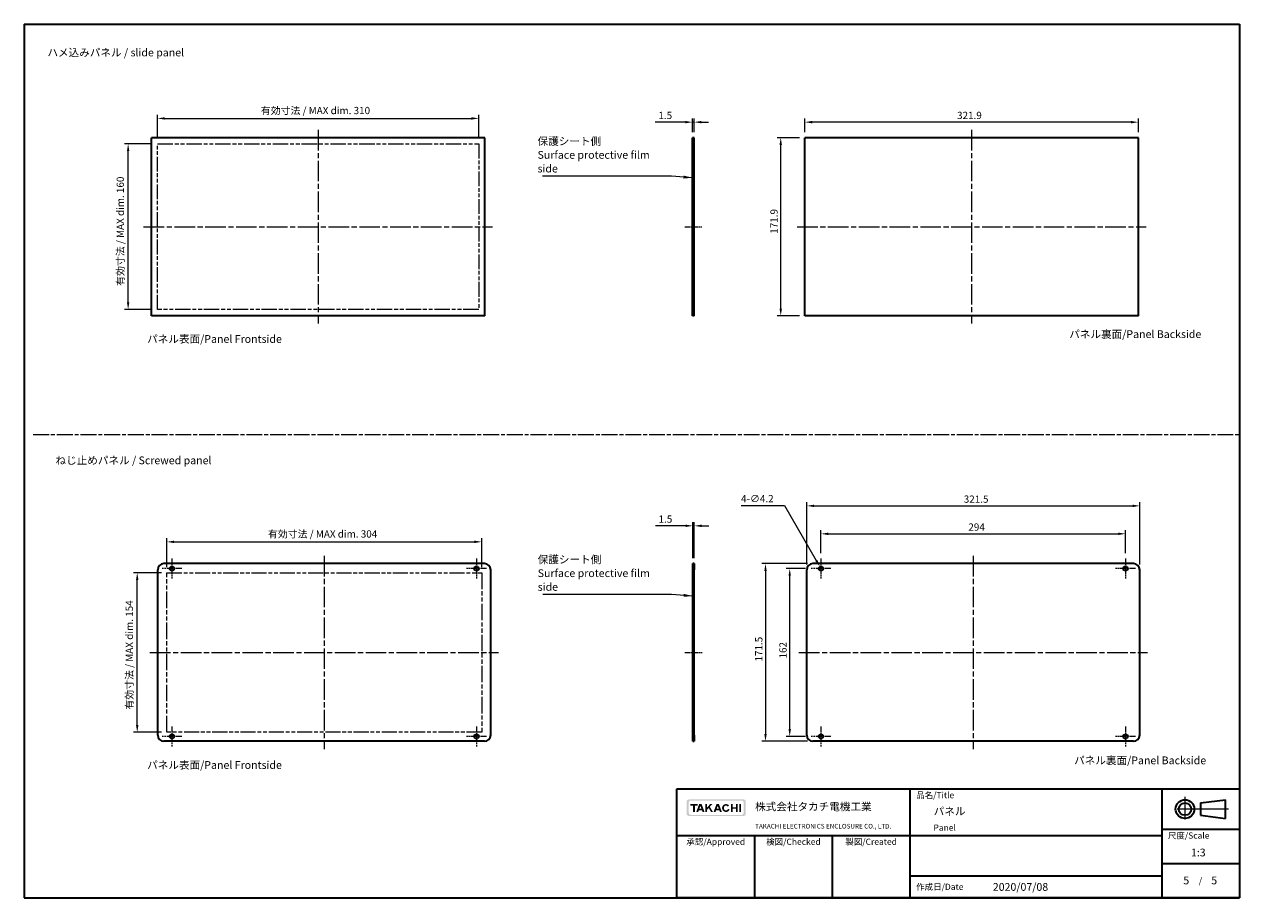
# Model space of a CAD drawing. Units: millimetres. Extents: x 0 to 5516, y 0 to 984.
# Drawn here: x 4342 to 5516, y 0 to 843 of the extents above; entities that cross this region are included whole.
import ezdxf
from ezdxf.enums import TextEntityAlignment as Align

# ---------------------------------------------------------------- set-up
doc = ezdxf.new("R2010")
doc.units = ezdxf.units.MM
doc.header["$LTSCALE"] = 3.5
for name, pattern in [('CHAIN', [0.35429999999999995, 0.2362, -0.0295, 0.0591, -0.0295]), ('DASHED', [0.2067, 0.1654, -0.0413]), ('DOUBLE_DASH_CHAIN', [1.2403, 0.6614, -0.0827, 0.1654, -0.0827, 0.1654, -0.0827])]:
    doc.linetypes.add(name, pattern=pattern)
doc.layers.get('Defpoints').update_dxf_attribs({"lineweight": 25})
for name, color, linetype, lineweight in [('Border (ISO)', 7, 'Continuous', 35), ('Center Mark (ISO)', 131, 'Continuous', 18), ('Centerline (ISO)', 131, 'Continuous', 18), ('Dimension (ISO)', 7, 'Continuous', 18), ('Dimension (ISO) @ 1', 7, 'Continuous', 18), ('Hatch (ISO)', 1, 'Continuous', 18), ('Hidden (ISO)', 7, 'DASHED', 18), ('Sketch Geometry (ISO)', 7, 'Continuous', 18), ('Symbol (ISO)', 7, 'Continuous', 18), ('Title (ISO)', 7, 'Continuous', 35), ('Visible (ISO)', 7, 'Continuous', 35)]:
    doc.layers.add(name, color=color, linetype=linetype, lineweight=lineweight)
doc.styles.add('Note Text (TK)', font='txt')
doc.styles.add('文字スタイル67', font='arial.ttf')
doc.dimstyles.new('Default - Method 1b (TK)', dxfattribs={"dimscale": 3.5, "dimtxt": 2.5, "dimasz": 2.5, "dimexe": 1, "dimexo": 1.499999999999999, "dimgap": 1, "dimtad": 1, "dimtoh": 1, "dimrnd": 1e-08, "dimdsep": 46, "dimtxsty": 'Note Text (TK)', "dimcen": 0.09, "dimdle": 5, "dimclrd": 100, "dimclre": 100, "dimclrt": 7, "dimadec": 1, "dimazin": 1, "dimtfac": 1, "dimtmove": 0, "dimatfit": 3, "dimfxl": 1, "dimtolj": 1, "dimlwd": -1, "dimlwe": -1, "dimarcsym": 0})
doc.dimstyles.new('Default - Method 1b (TK)$7', dxfattribs={"dimscale": 3.5, "dimtxt": 2.5, "dimasz": 2.5, "dimexe": 1, "dimexo": 1.499999999999999, "dimgap": 1, "dimtad": 1, "dimtoh": 1, "dimrnd": 1e-08, "dimdsep": 46, "dimtxsty": 'Note Text (TK)', "dimcen": 0.09, "dimdle": 5, "dimclrd": 100, "dimclre": 100, "dimclrt": 7, "dimadec": 1, "dimazin": 1, "dimtfac": 1, "dimtmove": 0, "dimatfit": 3, "dimfxl": 1, "dimtolj": 1, "dimlwd": -1, "dimlwe": -1, "dimarcsym": 0})

# ---------------------------------------------------------------- blocks, each defined once
blk = doc.blocks.new('図面枠 tk図枠')
at = {"layer": 'Border (ISO)'}
for p, q in [((14.49999999999999, 289), (405.4999999999997, 289)), ((14.49999999999999, 289), (14.50000000000001, 8.000000000000009)), ((405.4999999999997, 289), (405.4999999999997, 8.000000000000009)), ((14.50000000000001, 8.000000000000009), (405.4999999999997, 8.000000000000009))]:
    blk.add_line(p, q, dxfattribs=at)
blk = doc.blocks.new('表題欄 tk表題欄')
at = {"layer": 'Hatch (ISO)'}
h = blk.add_hatch(color=256, dxfattribs=at)
edge = h.paths.add_edge_path(flags=0)
edge.add_arc((95.57537688673351, 236.2990653650367), 0.5958259999999997, 269.9999999999897, 360)
edge.add_line((96.17120288673351, 236.2990653650368), (96.1712028867335, 239.7107813650365))
edge.add_arc((95.5753768867335, 239.7107813650366), 0.5958259999999997, 0, 90.0000000000068)
edge.add_line((95.57537688673342, 240.3066073650366), (79.13710888673356, 240.3066073650366))
edge.add_arc((79.13710888673353, 239.7107813650366), 0.5958259999999997, 89.99999999999744, 180)
edge.add_line((78.54128288673351, 239.7107813650365), (78.54128288673331, 236.2990653650368))
edge.add_arc((79.13710888673332, 236.2990653650365), 0.5958259999999997, 180, 270.0000000000231)
edge.add_line((79.13710888673356, 235.7032393650365), (95.57537688673342, 235.7032393650367))
edge = h.paths.add_edge_path()
edge.add_line((77.83935088673356, 239.9556413650365), (77.83935088673356, 236.0542053650368))
edge.add_arc((78.54128288673346, 236.0542053650367), 0.7019319999998936, 180, 270.0000000000087)
edge.add_line((78.54128288673355, 235.3522733650368), (96.17120288673351, 235.3522733650368))
edge.add_arc((96.17120288673351, 236.0542053650367), 0.7019319999998921, 270, 360)
edge.add_line((96.8731348867334, 236.0542053650368), (96.87313488673352, 239.9556413650365))
edge.add_arc((96.1712028867336, 239.9556413650367), 0.7019319999998921, 0, 90.00000000000873)
edge.add_line((96.1712028867335, 240.6575733650367), (78.54128288673355, 240.6575733650366))
edge.add_arc((78.54128288673355, 239.9556413650365), 0.7019319999999984, 90, 180)
for points in [[(79.07181288673355, 239.1476033650369), (79.07181288673355, 238.6578833650367), (79.92066088673353, 238.6578833650367), (79.92066088673353, 236.6581933650368), (80.50832488673353, 236.6581933650368), (80.50832488673353, 238.6578833650367), (81.35717288673355, 238.6578833650367), (81.35717288673355, 239.1476033650369)], [(85.68407849525303, 236.6581933650368), (84.9434673993943, 237.8918698287545), (84.41792288673358, 237.3246628822781), (84.41792288673358, 236.6581933650368), (83.89555488673355, 236.6581933650368), (83.89555488673355, 239.1476033650369), (84.41792288673358, 239.1476033650369), (84.41792288673358, 238.0993979968839), (85.38913556809511, 239.1476033650369), (86.1069649084727, 239.1476033650369), (85.31925422435492, 238.2974470774499), (86.30334488673353, 236.6581933650368)], [(92.0914293961446, 239.1476033650369), (92.0914293961446, 236.6581933650368), (92.60971639614463, 236.6581933650368), (92.60971639614463, 237.6580383650368), (93.76872039614459, 237.6580383650368), (93.76872039614459, 236.6581933650368), (94.28700739614462, 236.6581933650368), (94.28700739614462, 239.1476033650369), (93.76872039614459, 239.1476033650369), (93.76872039614459, 238.1477583650367), (92.60971639614463, 238.1477583650367), (92.60971639614463, 239.1476033650369)], [(94.8420233961447, 239.1476033650369), (94.8420233961447, 236.6581933650368), (95.3643913961447, 236.6581933650368), (95.3643913961447, 239.1476033650369)]]:
    blk.add_hatch(color=256, dxfattribs=at).paths.add_polyline_path(points)
h = blk.add_hatch(color=256, dxfattribs=at)
h.paths.add_polyline_path([(82.59020695886475, 237.7110913650368), (81.95242681460245, 237.7110913650368), (82.27131688673356, 238.5794973650367)], flags=0)
h.paths.add_polyline_path([(82.77903014574996, 237.1968853650368), (81.76360362771717, 237.1968853650368), (81.56578886050404, 236.6581933650368), (80.94907288673355, 236.6581933650368), (81.86321688673355, 239.1476033650369), (82.67941688673353, 239.1476033650369), (83.59356088673351, 236.6581933650368), (82.97684491296302, 236.6581933650368)])
h = blk.add_hatch(color=256, dxfattribs=at)
h.paths.add_polyline_path([(87.52707281460243, 237.7110913650368), (88.16485295886469, 237.7110913650368), (87.84596288673359, 238.5794973650367)], flags=0)
h.paths.add_polyline_path([(87.14043486050403, 236.6581933650368), (87.3382496277172, 237.1968853650368), (88.35367614574989, 237.1968853650368), (88.551490912963, 236.6581933650368), (89.16820688673344, 236.6581933650368), (88.25406288673351, 239.1476033650369), (87.43786288673356, 239.1476033650369), (86.52371888673358, 236.6581933650368)])
h = blk.add_hatch(color=256, dxfattribs=at)
edge = h.paths.add_edge_path()
edge.add_arc((90.52309888673331, 237.9028983650369), 1.273272000000011, 38.55054079078439, 336.5820184016556)
edge.add_line((91.69149139614443, 237.3968543650369), (91.17255542714857, 237.6216113977801))
edge.add_ellipse((90.52309888673351, 237.9028983650369), major_axis=(0, -0.7998759999999119), ratio=0.8673469387756529, start_angle=128.5505407907963, end_angle=426.582018401653, ccw=False)
edge.add_line((91.09381514418376, 238.3576891122095), (91.51887237036831, 238.6964075050431))
at = {"layer": 'Title (ISO)'}
for p, q in [((74.70882392282105, 244.052739026017), (255.7088239228211, 244.052739026017)), ((74.70882392282105, 209.052739026017), (74.70882392282105, 244.052739026017)), ((149.7088239228211, 244.052739026017), (149.7088239228211, 209.052739026017)), ((230.7088239228211, 244.052739026017), (230.7088239228211, 209.052739026017)), ((255.7088239228211, 244.052739026017), (255.7088239228211, 209.052739026017)), ((243.2088239228211, 239.552739026017), (251.2088239228211, 240.5527390260171)), ((243.2088239228211, 239.552739026017), (243.2088239228211, 235.552739026017)), ((251.2088239228211, 234.552739026017), (251.2088239228211, 240.5527390260171)), ((243.2088239228211, 235.552739026017), (251.2088239228211, 234.552739026017)), ((230.7088239228211, 231.052739026017), (255.7088239228211, 231.052739026017)), ((74.70882392282105, 229.052739026017), (230.7088239228211, 229.052739026017)), ((99.70882392282108, 229.052739026017), (99.70882392282108, 209.052739026017)), ((124.708823922821, 229.052739026017), (124.708823922821, 209.052739026017)), ((230.7088239228211, 220.052739026017), (255.7088239228211, 220.052739026017)), ((149.7088239228211, 216.052739026017), (230.7088239228211, 216.052739026017)), ((255.7088239228211, 209.052739026017), (74.70882392282105, 209.052739026017))]:
    blk.add_line(p, q, dxfattribs=at)
at = {"layer": 'Title (ISO)', "color": 4, "linetype": 'CHAIN', "lineweight": 18, "ltscale": 8.889559745788574}
blk.add_line((238.2088239228211, 241.552739026017), (238.2088239228211, 233.552739026017), dxfattribs=at)
at = {"layer": 'Title (ISO)', "color": 4, "linetype": 'CHAIN', "lineweight": 18, "ltscale": 20.00163269042969}
blk.add_line((252.2088239228211, 237.552739026017), (234.2088239228211, 237.552739026017), dxfattribs=at)
at = {"layer": 'Title (ISO)'}
for radius in [3, 2]:
    blk.add_circle((238.2088239228211, 237.552739026017), radius, dxfattribs=at)
at = {"layer": 'Title (ISO)', "color": 1, "char_height": 2.000000029802321, "line_spacing_factor": 1.5, "style": 'Note Text (TK)'}
for s, insert, attachment_point in [('\\fＭＳ Ｐゴシック|b0|i0;\\H2.0000;品名/Title', (151.708823922821, 242.052739026017), 4), ('\\fＭＳ Ｐゴシック|b0|i0;\\H2.0000;承認/Approved', (87.20882392282108, 227.052739026017), 5), ('\\fＭＳ Ｐゴシック|b0|i0;\\H2.0000;検図/Checked', (112.208823922821, 227.052739026017), 5), ('\\fＭＳ Ｐゴシック|b0|i0;\\H2.0000;製図/Created', (137.2088239228211, 227.052739026017), 5), ('\\fＭＳ Ｐゴシック|b0|i0;\\H2.0000;尺度/Scale', (232.7088239228211, 229.052739026017), 4), ('\\fＭＳ Ｐゴシック|b0|i0;\\H2.0000;作成日/Date', (151.708823922821, 212.552739026017), 4)]:
    blk.add_mtext(s, dxfattribs=dict(at, insert=insert, attachment_point=attachment_point))
at = {"layer": 'Title (ISO)', "color": 7, "line_spacing_factor": 1.5, "style": 'Note Text (TK)'}
for s, insert, char_height, attachment_point in [('株式会社タカチ電機工業', (99.87313488673342, 238.052739026017), 2.5, 4), ('\\fArial|b0|i0;\\H1.4986;TAKACHI ELECTRONICS ENCLOSURE CO., LTD.', (99.87313488673342, 232.052739026017), 1.49859994649887, 4), ('\\fＭＳ Ｐゴシック|b0|i0;\\H2.0000;/', (243.2088239228211, 214.552739026017), 2.000000029802321, 5)]:
    blk.add_mtext(s, dxfattribs=dict(at, insert=insert, char_height=char_height, attachment_point=attachment_point))
at = {"layer": 'Title (ISO)', "color": 7}
for tag, p, height, style in [('<品名>_001', (157.3395057354996, 235.5328526211062), 2.5, 'Note Text (TK)'), ('<Title>_001', (157.4305155958995, 230.5513747487906), 2.000000029802321, '文字スタイル67'), ('<ページ_No.>_001', (238.0980284456275, 213.302739026017), 2.5, 'Note Text (TK)'), ('<総ページ数>_001', (246.7997329866371, 213.302739026017), 2.5, 'Note Text (TK)'), ('作成日_001', (175.6179145609817, 211.2601253517655), 2.5, 'Note Text (TK)')]:
    blk.add_attdef(tag, p, '', height=height, dxfattribs=dict(at, style=style))
at = {"layer": 'Title (ISO)', "color": 7, "style": 'Note Text (TK)'}
for tag, p in [('<尺度>', (243.2088239228211, 223.5527390260171)), ('<承認>', (87.20882392282108, 217.052739026017))]:
    blk.add_attdef(tag, text='', height=2.5, dxfattribs=at).set_placement(p, align=Align.MIDDLE_CENTER)
blk = doc.blocks.new('*D112')
at = {"layer": 'Defpoints', "color": 0}
for p in [(4781.035759115662, 752.1657436594785), (4471.035759115664, 727.6153674646418), (4781.035759115662, 727.6153674646418)]:
    blk.add_point(p, dxfattribs=at)
at = {"layer": 'Dimension (ISO)', "color": 100}
for p, q in [((4471.035759115664, 732.8653674646418), (4471.035759115664, 755.6657436594782)), ((4478.035759115662, 752.1657436594785), (4774.035759115665, 752.1657436594785)), ((4781.035759115662, 732.8653674646418), (4781.035759115662, 755.6657436594782))]:
    blk.add_line(p, q, dxfattribs=at)
for points in [[(4478.035759115662, 753.3324103261451), (4478.035759115662, 750.9990769928118), (4471.035759115664, 752.1657436594785)], [(4774.035759115665, 753.3324103261451), (4774.035759115665, 750.9990769928118), (4781.035759115662, 752.1657436594785)]]:
    blk.add_solid(points, dxfattribs=at)
at = {"layer": 'Dimension (ISO)', "color": 7, "insert": (4570.712926772118, 759.779380023115), "char_height": 7, "attachment_point": 4, "style": 'Note Text (TK)'}
blk.add_mtext('\\A1;有効寸法 / MAX dim. 310', dxfattribs=at)
blk = doc.blocks.new('*D111')
at = {"layer": 'Defpoints', "color": 0}
for p in [(4442.613340682146, 727.6153674646417), (4471.035759115664, 727.6153674646417), (4471.035759115664, 567.6153674646417)]:
    blk.add_point(p, dxfattribs=at)
at = {"layer": 'Dimension (ISO)', "color": 100}
for p, q in [((4465.785759115663, 727.6153674646417), (4439.113340682147, 727.6153674646417)), ((4442.613340682146, 574.6153674646417), (4442.613340682146, 720.6153674646417)), ((4465.785759115663, 567.6153674646417), (4439.113340682147, 567.6153674646417))]:
    blk.add_line(p, q, dxfattribs=at)
for points in [[(4441.446674015479, 720.6153674646417), (4443.780007348812, 720.6153674646417), (4442.613340682146, 727.6153674646417)], [(4441.446674015479, 574.6153674646417), (4443.780007348812, 574.6153674646417), (4442.613340682146, 567.6153674646417)]]:
    blk.add_solid(points, dxfattribs=at)
at = {"layer": 'Dimension (ISO)', "color": 7, "insert": (4434.99970431851, 590.5437392700612), "char_height": 7, "attachment_point": 4, "rotation": 90, "style": 'Note Text (TK)'}
blk.add_mtext('\\A1;有効寸法 / MAX dim. 160', dxfattribs=at)
blk = doc.blocks.new('*D110')
at = {"layer": 'Defpoints', "color": 0}
for p in [(4783.948729881177, 343.4644869230915), (4479.948729881176, 313.6750222742417), (4783.948729881177, 313.6750222742417)]:
    blk.add_point(p, dxfattribs=at)
at = {"layer": 'Dimension (ISO)', "color": 100}
for p, q in [((4479.948729881176, 318.9250222742418), (4479.948729881176, 346.9644869230915)), ((4486.948729881176, 343.4644869230915), (4776.948729881176, 343.4644869230915)), ((4783.948729881177, 318.9250222742418), (4783.948729881177, 346.9644869230915))]:
    blk.add_line(p, q, dxfattribs=at)
for points in [[(4486.948729881176, 344.6311535897582), (4486.948729881176, 342.2978202564248), (4479.948729881176, 343.4644869230915)], [(4776.948729881176, 344.6311535897582), (4776.948729881176, 342.2978202564248), (4783.948729881177, 343.4644869230915)]]:
    blk.add_solid(points, dxfattribs=at)
at = {"layer": 'Dimension (ISO)', "color": 7, "insert": (4577.616119757283, 351.0781232867279), "char_height": 7, "attachment_point": 4, "style": 'Note Text (TK)'}
blk.add_mtext('\\A1;有効寸法 / MAX dim. 304', dxfattribs=at)
blk = doc.blocks.new('*D109')
at = {"layer": 'Defpoints', "color": 0}
for p in [(4451.38687917242, 313.6750222742417), (4479.948729881176, 313.6750222742417), (4479.948729881176, 159.6750222742417)]:
    blk.add_point(p, dxfattribs=at)
at = {"layer": 'Dimension (ISO)', "color": 100}
for p, q in [((4474.698729881176, 313.6750222742417), (4447.886879172421, 313.6750222742417)), ((4451.38687917242, 166.6750222742417), (4451.38687917242, 306.6750222742418)), ((4474.698729881176, 159.6750222742417), (4447.886879172421, 159.6750222742417))]:
    blk.add_line(p, q, dxfattribs=at)
for points in [[(4450.220212505754, 306.6750222742418), (4452.553545839086, 306.6750222742418), (4451.38687917242, 313.6750222742417)], [(4450.220212505754, 166.6750222742417), (4452.553545839086, 166.6750222742417), (4451.38687917242, 159.6750222742417)]]:
    blk.add_solid(points, dxfattribs=at)
at = {"layer": 'Dimension (ISO)', "color": 7, "insert": (4443.773242808783, 181.5232360168308), "char_height": 7, "attachment_point": 4, "rotation": 90, "style": 'Note Text (TK)'}
blk.add_mtext('\\A1;有効寸法 / MAX dim. 154', dxfattribs=at)
blk = doc.blocks.new('*D108')
at = {"layer": 'Defpoints', "color": 0}
for p in [(5095.98488423924, 748.5653674646417), (5095.98488423924, 733.5653674646419), (5417.884884239239, 733.5653674646419)]:
    blk.add_point(p, dxfattribs=at)
at = {"layer": 'Dimension (ISO)', "color": 100}
for p, q in [((5095.98488423924, 738.8153674646416), (5095.98488423924, 752.0653674646417)), ((5417.884884239239, 738.8153674646416), (5417.884884239239, 752.0653674646417)), ((5410.88488423924, 748.5653674646417), (5102.984884239241, 748.5653674646417))]:
    blk.add_line(p, q, dxfattribs=at)
for points in [[(5102.984884239241, 749.7320341313084), (5102.984884239241, 747.3987007979753), (5095.98488423924, 748.5653674646417)], [(5410.88488423924, 749.7320341313084), (5410.88488423924, 747.3987007979753), (5417.884884239239, 748.5653674646417)]]:
    blk.add_solid(points, dxfattribs=at)
at = {"layer": 'Dimension (ISO)', "color": 7, "insert": (5242.865868633527, 755.0653674646419), "char_height": 7, "attachment_point": 4, "style": 'Note Text (TK)'}
blk.add_mtext('\\A1;321.9', dxfattribs=at)
blk = doc.blocks.new('*D107')
at = {"layer": 'Defpoints', "color": 0}
for p in [(5072.625763948001, 733.5653674646419), (5095.98488423924, 733.5653674646419), (5095.98488423924, 561.6653674646417)]:
    blk.add_point(p, dxfattribs=at)
at = {"layer": 'Dimension (ISO)', "color": 100}
for p, q in [((5090.73488423924, 733.5653674646419), (5069.125763948001, 733.5653674646419)), ((5072.625763948001, 568.6653674646416), (5072.625763948001, 726.5653674646419)), ((5090.73488423924, 561.6653674646417), (5069.125763948001, 561.6653674646417))]:
    blk.add_line(p, q, dxfattribs=at)
for points in [[(5071.459097281334, 726.5653674646419), (5073.792430614668, 726.5653674646419), (5072.625763948001, 733.5653674646419)], [(5071.459097281334, 568.6653674646416), (5073.792430614668, 568.6653674646416), (5072.625763948001, 561.6653674646417)]]:
    blk.add_solid(points, dxfattribs=at)
at = {"layer": 'Dimension (ISO)', "color": 7, "insert": (5066.125763948001, 640.8532093083683), "char_height": 7, "attachment_point": 4, "rotation": 90, "style": 'Note Text (TK)'}
blk.add_mtext('\\A1;171.9', dxfattribs=at)
blk = doc.blocks.new('*D106')
at = {"layer": 'Defpoints', "color": 0}
for p in [(5405.48493039348, 351.220338275446), (5111.48493039348, 327.2750222742419), (5405.48493039348, 327.2750222742419)]:
    blk.add_point(p, dxfattribs=at)
at = {"layer": 'Dimension (ISO)', "color": 100}
for p, q in [((5111.48493039348, 332.5250222742419), (5111.48493039348, 354.7203382754461)), ((5405.48493039348, 332.5250222742419), (5405.48493039348, 354.7203382754461)), ((5118.48493039348, 351.220338275446), (5398.48493039348, 351.220338275446))]:
    blk.add_line(p, q, dxfattribs=at)
for points in [[(5118.48493039348, 352.3870049421128), (5118.48493039348, 350.0536716087794), (5111.48493039348, 351.220338275446)], [(5398.48493039348, 352.3870049421128), (5398.48493039348, 350.0536716087794), (5405.48493039348, 351.220338275446)]]:
    blk.add_solid(points, dxfattribs=at)
at = {"layer": 'Dimension (ISO)', "color": 7, "insert": (5253.738180666911, 357.7203382754461), "char_height": 7, "attachment_point": 4, "style": 'Note Text (TK)'}
blk.add_mtext('\\A1;294', dxfattribs=at)
blk = doc.blocks.new('*D105')
at = {"layer": 'Defpoints', "color": 0}
for p in [(5419.234930393479, 378.1951249251592), (5097.73493039348, 316.4250222742419), (5419.234930393479, 316.4250222742419)]:
    blk.add_point(p, dxfattribs=at)
at = {"layer": 'Dimension (ISO)', "color": 100}
for p, q in [((5097.73493039348, 321.6750222742419), (5097.73493039348, 381.6951249251592)), ((5104.73493039348, 378.1951249251592), (5412.23493039348, 378.1951249251592)), ((5419.234930393479, 321.6750222742419), (5419.234930393479, 381.6951249251592))]:
    blk.add_line(p, q, dxfattribs=at)
for points in [[(5104.73493039348, 379.3617915918258), (5104.73493039348, 377.0284582584924), (5097.73493039348, 378.1951249251592)], [(5412.23493039348, 379.3617915918258), (5412.23493039348, 377.0284582584924), (5419.234930393479, 378.1951249251592)]]:
    blk.add_solid(points, dxfattribs=at)
at = {"layer": 'Dimension (ISO)', "color": 7, "insert": (5249.309985153431, 384.6951249251592), "char_height": 7, "attachment_point": 4, "style": 'Note Text (TK)'}
blk.add_mtext('\\A1;321.5', dxfattribs=at)
blk = doc.blocks.new('*D104')
at = {"layer": 'Defpoints', "color": 0}
for p in [(5081.301034842702, 317.6750222742419), (5101.884930393479, 317.6750222742419), (5101.884930393479, 155.6750222742418)]:
    blk.add_point(p, dxfattribs=at)
at = {"layer": 'Dimension (ISO)', "color": 100}
for p, q in [((5096.63493039348, 317.6750222742419), (5077.801034842702, 317.6750222742419)), ((5081.301034842702, 162.6750222742418), (5081.301034842702, 310.6750222742419)), ((5096.63493039348, 155.6750222742418), (5077.801034842702, 155.6750222742418))]:
    blk.add_line(p, q, dxfattribs=at)
for points in [[(5080.134368176036, 310.6750222742419), (5082.467701509369, 310.6750222742419), (5081.301034842702, 317.6750222742419)], [(5080.134368176036, 162.6750222742418), (5082.467701509369, 162.6750222742418), (5081.301034842702, 155.6750222742418)]]:
    blk.add_solid(points, dxfattribs=at)
at = {"layer": 'Dimension (ISO)', "color": 7, "insert": (5074.801034842702, 230.8833652755793), "char_height": 7, "attachment_point": 4, "rotation": 90, "style": 'Note Text (TK)'}
blk.add_mtext('\\A1;162', dxfattribs=at)
blk = doc.blocks.new('*D103')
at = {"layer": 'Defpoints', "color": 0}
for p in [(5103.734930393478, 322.4250222742419), (5057.931672997386, 150.9250222742418), (5103.734930393478, 150.9250222742418)]:
    blk.add_point(p, dxfattribs=at)
at = {"layer": 'Dimension (ISO)', "color": 100}
for p, q in [((5098.48493039348, 322.4250222742419), (5054.431672997386, 322.4250222742419)), ((5057.931672997386, 315.4250222742419), (5057.931672997386, 157.9250222742418)), ((5098.48493039348, 150.9250222742418), (5054.431672997386, 150.9250222742418))]:
    blk.add_line(p, q, dxfattribs=at)
for points in [[(5056.765006330719, 315.4250222742419), (5059.098339664053, 315.4250222742419), (5057.931672997386, 322.4250222742419)], [(5056.765006330719, 157.9250222742418), (5059.098339664053, 157.9250222742418), (5057.931672997386, 150.9250222742418)]]:
    blk.add_solid(points, dxfattribs=at)
at = {"layer": 'Dimension (ISO)', "color": 7, "insert": (5051.431672997386, 227.9662055678828), "char_height": 7, "attachment_point": 4, "rotation": 90, "style": 'Note Text (TK)'}
blk.add_mtext('\\A1;171.5', dxfattribs=at)
blk = doc.blocks.new('*D102')
at = {"layer": 'Defpoints', "color": 0}
for p in [(5110.434930393477, 319.4936756221882), (5112.534930393476, 315.8563689262919)]:
    blk.add_point(p, dxfattribs=at)
at = {"layer": 'Dimension (ISO)', "color": 100}
for p, q in [((5034.369786821955, 378.6785398379457), (5076.264533106598, 378.6785398379452)), ((5076.264533106598, 378.6785398379452), (5106.93493039348, 325.5558534486811)), ((5111.169930393476, 317.6750222742398), (5111.799930393476, 317.6750222742405)), ((5111.484930393476, 317.3600222742407), (5111.484930393476, 317.9900222742406))]:
    blk.add_line(p, q, dxfattribs=at)
blk.add_solid([(5107.945293364561, 326.1391867820141), (5105.924567422396, 324.9725201153481), (5110.434930393477, 319.4936756221882)], dxfattribs=at)
at = {"layer": 'Dimension (ISO)', "color": 7, "insert": (5034.369786821955, 385.1785398379444), "char_height": 7, "attachment_point": 4, "style": 'Note Text (TK)'}
blk.add_mtext('\\A1;4-∅4.2', dxfattribs=at)
blk = doc.blocks.new('*D101')
at = {"layer": 'Defpoints', "color": 0}
for p in [(4987.53081195344, 748.5653674646417), (4987.53081195344, 733.5653674646419), (4989.030811953441, 733.5653674646419)]:
    blk.add_point(p, dxfattribs=at)
at = {"layer": 'Dimension (ISO)', "color": 100}
for p, q in [((4987.53081195344, 738.8153674646416), (4987.53081195344, 752.0653674646417)), ((4989.030811953441, 738.8153674646416), (4989.030811953441, 752.0653674646417)), ((4980.530811953439, 748.5653674646417), (4951.539334680711, 748.5653674646417)), ((4989.030811953441, 748.5653674646417), (4987.53081195344, 748.5653674646417)), ((4996.030811953438, 748.5653674646417), (5003.03081195344, 748.5653674646417))]:
    blk.add_line(p, q, dxfattribs=at)
for points in [[(4980.530811953439, 749.7320341313084), (4980.530811953439, 747.3987007979753), (4987.53081195344, 748.5653674646417)], [(4996.030811953438, 749.7320341313084), (4996.030811953438, 747.3987007979753), (4989.030811953441, 748.5653674646417)]]:
    blk.add_solid(points, dxfattribs=at)
at = {"layer": 'Dimension (ISO)', "color": 7, "insert": (4954.539334680712, 755.0653674646419), "char_height": 7, "attachment_point": 4, "style": 'Note Text (TK)'}
blk.add_mtext('\\A1;1.5', dxfattribs=at)
blk = doc.blocks.new('*D100')
at = {"layer": 'Defpoints', "color": 0}
for p in [(4987.68747677662, 358.9396577584545), (4987.68747677662, 322.4250222742418), (4989.187476776618, 322.4250222742418)]:
    blk.add_point(p, dxfattribs=at)
at = {"layer": 'Dimension (ISO)', "color": 100}
for p, q in [((4980.687476776619, 358.9396577584545), (4951.695999503891, 358.9396577584545)), ((4987.68747677662, 327.6750222742418), (4987.68747677662, 362.4396577584545)), ((4989.187476776618, 358.9396577584545), (4987.68747677662, 358.9396577584545)), ((4989.187476776618, 327.6750222742418), (4989.187476776618, 362.4396577584545)), ((4996.187476776619, 358.9396577584545), (5003.187476776618, 358.9396577584545))]:
    blk.add_line(p, q, dxfattribs=at)
for points in [[(4980.687476776619, 360.1063244251212), (4980.687476776619, 357.7729910917878), (4987.68747677662, 358.9396577584545)], [(4996.187476776619, 360.1063244251212), (4996.187476776619, 357.7729910917878), (4989.187476776618, 358.9396577584545)]]:
    blk.add_solid(points, dxfattribs=at)
at = {"layer": 'Dimension (ISO)', "color": 7, "insert": (4954.695999503893, 365.4396577584545), "char_height": 7, "attachment_point": 4, "style": 'Note Text (TK)'}
blk.add_mtext('\\A1;1.5', dxfattribs=at)

msp = doc.modelspace()

# ---------------------------------------------------------------- linework, layer by layer
at = {"layer": 'Center Mark (ISO)', "linetype": 'CHAIN', "ltscale": 7.111627578735351}
for p, q in [((4494.548729881176, 317.6750222742418), (4475.348729881176, 317.6750222742418)), ((4484.948729881176, 327.2750222742419), (4484.948729881176, 308.0750222742417)), ((4788.548729881177, 317.6750222742418), (4769.348729881175, 317.6750222742418)), ((4778.948729881176, 327.2750222742419), (4778.948729881176, 308.0750222742417)), ((5121.084930393479, 317.6750222742419), (5101.884930393479, 317.6750222742419)), ((5111.48493039348, 327.2750222742419), (5111.48493039348, 308.0750222742419)), ((5415.084930393479, 317.6750222742419), (5395.88493039348, 317.6750222742419)), ((5405.48493039348, 327.2750222742419), (5405.48493039348, 308.0750222742419)), ((4484.948729881176, 165.2750222742417), (4484.948729881176, 146.0750222742417)), ((4778.948729881176, 165.2750222742417), (4778.948729881176, 146.0750222742417)), ((5111.48493039348, 165.2750222742418), (5111.48493039348, 146.0750222742418)), ((5405.48493039348, 165.2750222742418), (5405.48493039348, 146.0750222742418)), ((4494.548729881176, 155.6750222742417), (4475.348729881177, 155.6750222742417)), ((4788.548729881177, 155.6750222742417), (4769.348729881175, 155.6750222742417)), ((5121.084930393479, 155.6750222742418), (5101.884930393479, 155.6750222742418)), ((5415.084930393479, 155.6750222742418), (5395.88493039348, 155.6750222742418))]:
    msp.add_line(p, q, dxfattribs=at)
at = {"layer": 'Centerline (ISO)', "linetype": 'CHAIN', "ltscale": 23.99096870422363}
for p, q in [((4626.035759115662, 741.0653674646416), (4626.035759115662, 554.1653674646418)), ((5256.93488423924, 741.0653674646416), (5256.93488423924, 554.1653674646417)), ((4457.585759115661, 647.6153674646417), (4794.485759115662, 647.6153674646417)), ((5088.48488423924, 647.6153674646417), (5425.38488423924, 647.6153674646417)), ((4631.948729881176, 329.9250222742418), (4631.948729881176, 143.4250222742416)), ((5258.484930393478, 329.9250222742419), (5258.484930393478, 143.4250222742418)), ((4463.698729881176, 236.6750222742417), (4800.198729881176, 236.6750222742417)), ((5090.23493039348, 236.6750222742419), (5426.73493039348, 236.6750222742419))]:
    msp.add_line(p, q, dxfattribs=at)
at = {"layer": 'Centerline (ISO)', "linetype": 'CHAIN', "ltscale": 6.111540794372557}
for p, q in [((4980.030811953438, 647.6153674646417), (4996.530811953438, 647.6153674646417)), ((4980.18747677662, 236.6750222742417), (4996.687476776621, 236.6750222742417))]:
    msp.add_line(p, q, dxfattribs=at)
at = {"layer": 'Hidden (ISO)', "ltscale": 0.9522482752799987}
for p, q in [((4989.187476776616, 319.7750222742418), (4987.687476776616, 319.7750222742418)), ((4989.187476776616, 315.5750222742418), (4987.687476776616, 315.5750222742418)), ((4989.187476776616, 157.7750222742418), (4987.687476776616, 157.7750222742418)), ((4989.187476776616, 153.5750222742418), (4987.687476776616, 153.5750222742418))]:
    msp.add_line(p, q, dxfattribs=at)
at = {"layer": 'Sketch Geometry (ISO)', "color": 4, "linetype": 'DOUBLE_DASH_CHAIN', "ltscale": 6.408705711364746}
for p, q in [((4471.035759115664, 727.6153674646418), (4781.035759115662, 727.6153674646418)), ((4781.035759115662, 567.6153674646417), (4471.035759115664, 567.6153674646417))]:
    msp.add_line(p, q, dxfattribs=at)
at = {"layer": 'Sketch Geometry (ISO)', "color": 4, "linetype": 'DOUBLE_DASH_CHAIN', "ltscale": 6.14290714263916}
for p, q in [((4471.035759115664, 567.6153674646417), (4471.035759115664, 727.6153674646417)), ((4781.035759115662, 727.6153674646418), (4781.035759115662, 567.6153674646417))]:
    msp.add_line(p, q, dxfattribs=at)
at = {"layer": 'Sketch Geometry (ISO)', "color": 4, "linetype": 'CHAIN', "ltscale": 18.43887329101562}
msp.add_line((4350.989669867888, 446.9317695909047), (5515.695435430501, 446.9317695909047), dxfattribs=at)
at = {"layer": 'Sketch Geometry (ISO)', "color": 4, "linetype": 'DOUBLE_DASH_CHAIN', "ltscale": 6.284666538238525}
for p, q in [((4479.948729881176, 313.6750222742417), (4783.948729881177, 313.6750222742417)), ((4783.948729881177, 159.6750222742417), (4479.948729881176, 159.6750222742417))]:
    msp.add_line(p, q, dxfattribs=at)
at = {"layer": 'Sketch Geometry (ISO)', "color": 4, "linetype": 'DOUBLE_DASH_CHAIN', "ltscale": 6.897972583770751}
for p, q in [((4479.948729881176, 159.6750222742417), (4479.948729881176, 313.6750222742417)), ((4783.948729881177, 313.6750222742417), (4783.948729881177, 159.6750222742417))]:
    msp.add_line(p, q, dxfattribs=at)
at = {"layer": 'Visible (ISO)'}
for p, q in [((4786.985759115662, 733.565367464642), (4465.085759115662, 733.565367464642)), ((4465.085759115662, 561.6653674646419), (4465.085759115662, 733.565367464642)), ((4786.985759115662, 561.6653674646419), (4786.985759115662, 733.565367464642)), ((4989.030811953441, 733.5653674646419), (4987.53081195344, 733.5653674646419)), ((4987.53081195344, 561.6653674646418), (4987.53081195344, 733.5653674646419)), ((4989.030811953441, 561.6653674646418), (4989.030811953441, 733.5653674646419)), ((5095.98488423924, 561.6653674646417), (5095.98488423924, 733.5653674646416)), ((5417.884884239239, 733.5653674646416), (5095.98488423924, 733.5653674646416)), ((5417.884884239239, 561.6653674646417), (5417.884884239239, 733.5653674646416)), ((4786.985759115662, 561.6653674646419), (4465.085759115662, 561.6653674646419)), ((4989.030811953441, 561.6653674646418), (4987.53081195344, 561.6653674646418)), ((5417.884884239239, 561.6653674646417), (5095.98488423924, 561.6653674646417)), ((4786.698729881176, 322.4250222742418), (4477.198729881176, 322.4250222742418)), ((4987.687476776621, 316.4250222742418), (4987.68747677662, 322.4250222742418)), ((4989.187476776618, 322.4250222742418), (4987.68747677662, 322.4250222742418)), ((4989.187476776618, 322.4250222742418), (4989.187476776621, 316.4250222742418)), ((5413.234930393478, 322.4250222742419), (5103.734930393478, 322.4250222742419)), ((4471.198729881176, 156.9250222742416), (4471.198729881176, 316.4250222742418)), ((4792.698729881176, 156.9250222742416), (4792.698729881176, 316.4250222742418)), ((4987.687476776621, 156.9250222742416), (4987.687476776621, 316.4250222742418)), ((4989.187476776621, 156.9250222742416), (4989.187476776621, 316.4250222742418)), ((5097.73493039348, 156.9250222742418), (5097.73493039348, 316.4250222742419)), ((5419.234930393479, 156.9250222742418), (5419.234930393479, 316.4250222742419)), ((4987.68747677662, 150.9250222742418), (4987.687476776621, 156.9250222742416)), ((4989.187476776621, 156.9250222742416), (4989.187476776618, 150.9250222742418)), ((4786.698729881176, 150.9250222742417), (4477.198729881176, 150.9250222742417)), ((4987.68747677662, 150.9250222742418), (4989.187476776618, 150.9250222742418)), ((5413.234930393478, 150.9250222742418), (5103.734930393478, 150.9250222742418))]:
    msp.add_line(p, q, dxfattribs=at)
for centre in [(4484.948729881176, 317.6750222742418), (4778.948729881176, 317.6750222742418), (5111.48493039348, 317.6750222742419), (5405.484930393479, 317.6750222742419), (4484.948729881176, 155.6750222742417), (4778.948729881176, 155.6750222742417), (5111.48493039348, 155.6750222742418), (5405.484930393479, 155.6750222742418)]:
    msp.add_circle(centre, 2.1, dxfattribs=at)
for centre, radius, start, end in [((4477.198729881176, 316.4250222742416), 6.000000000000039, 90, 180), ((4786.698729881176, 316.4250222742416), 6.000000000000084, 0, 90), ((5103.734930393478, 316.4250222742418), 6.000000000000084, 90, 180), ((5413.234930393478, 316.4250222742418), 6.000000000000047, 0, 90), ((4477.198729881176, 156.9250222742416), 6, 180, 270), ((4786.698729881176, 156.9250222742416), 6.000000000000047, 270, 0), ((5103.734930393478, 156.9250222742418), 6.000000000000039, 180, 270), ((5413.234930393478, 156.9250222742418), 6, 270, 0)]:
    msp.add_arc(centre, radius, start, end, dxfattribs=at)

# ---------------------------------------------------------------- block references
at = {"xscale": 3, "yscale": 3, "zscale": 3}
msp.add_blockref('図面枠 tk図枠', (4298.881137218162, -24.00000306897736), dxfattribs=at)
ref = msp.add_blockref('表題欄 tk表題欄', (4748.254665449699, -627.1582201470281), dxfattribs=dict(xscale=3, yscale=3, zscale=3))
ref.add_attrib('<品名>_001', 'パネル', (5220.273182656199, 79.73863317528043), dxfattribs={"layer": 'Title (ISO)', "color": 7, "height": 7.5, "style": 'Note Text (TK)'})
ref.add_attrib('<尺度>_001', '1:3', (5468.616827823568, 39.85231616703912), dxfattribs={"layer": 'Title (ISO)', "color": 7, "height": 7.5, "style": 'Note Text (TK)'})
ref.add_attrib('作成日_001', '2020/07/08', (5277.362775140955, 6.627271870068926), dxfattribs={"layer": 'Title (ISO)', "color": 7, "height": 7.5, "style": 'Note Text (TK)'})
ref.add_attrib('<Title>_001', 'Panel', (5220.08782205188, 64.59822333718213), dxfattribs={"layer": 'Title (ISO)', "color": 7, "height": 6.000000089406968, "style": '文字スタイル67'})
ref.add_attrib('<ページ_No.>_001', '5', (5461.265981487621, 12.87789597604315), dxfattribs={"layer": 'Title (ISO)', "color": 7, "height": 7.5, "style": 'Note Text (TK)'})
ref.add_attrib('<総ページ数>_001', '5', (5488.265981487622, 12.87789597604315), dxfattribs={"layer": 'Title (ISO)', "color": 7, "height": 7.5, "style": 'Note Text (TK)'})

# ---------------------------------------------------------------- texts
at = {"layer": 'Symbol (ISO)', "color": 7, "char_height": 7.5, "style": 'Note Text (TK)'}
for s, insert, width, attachment_point, line_spacing_factor in [('{ハメ込みパネル / slide panel}', (4364.695088501071, 814.8277061624469), 136.1403465270996, 4, 1.5), ('{保護シート側\\PSurface protective film side}', (4837.845005143831, 697.6615931288628), 129.2982530593872, 7, 1.058181881904602), ('{ねじ止めパネル / Screwed panel}', (4372.471293336056, 421.1578799961841), 155.7017612457275, 4, 1.5), ('{保護シート側\\PSurface protective film side}', (4838.001669967011, 293.911514866826), 129.2982530593872, 7, 1.058181881904602)]:
    msp.add_mtext(s, dxfattribs=dict(at, insert=insert, width=width, attachment_point=attachment_point, line_spacing_factor=line_spacing_factor))
at = {"layer": 'Symbol (ISO)', "color": 7, "char_height": 7.5, "attachment_point": 4, "line_spacing_factor": 1.5, "style": 'Note Text (TK)'}
for s, width, insert in [('{\\fMS PGothic|b0|i0|c128|p50;パネル表面/Panel Frontside}', 159.710636432348, (4460.98581795347, 539.2865324130471)), ('{\\fMS PGothic|b0|i0|c128|p50;パネル裏面/Panel Backside}', 136.2338617588429, (5351.157809545055, 543.9437789487383)), ('{\\fMS PGothic|b0|i0|c128|p50;パネル表面/Panel Frontside}', 144.1784559891311, (4460.98581795347, 128.0883037766507)), ('{\\fMS PGothic|b0|i0|c128|p50;パネル裏面/Panel Backside}', 179.6994995389677, (5355.841892311185, 132.5537654283434))]:
    msp.add_mtext_dynamic_manual_height_columns(s, width=width, gutter_width=1, heights=[0], dxfattribs=dict(at, insert=insert))

# ---------------------------------------------------------------- dimensions: what is measured, and where the dimension line sits
at = {"layer": 'Dimension (ISO) @ 1', "color": 100}
for base, p1, p2, angle, picture, middle in [((4781.035759115662, 752.1657436594785), (4471.035759115664, 727.6153674646418), (4781.035759115662, 727.6153674646418), 180, '*D112', (4625.44019949939, 752.1657436594785)), ((4442.613340682146, 727.6153674646417), (4471.035759115664, 567.6153674646417), (4471.035759115664, 727.6153674646417), 90, '*D111', (4442.613340682146, 645.2710119973337)), ((4783.948729881177, 343.4644869230915), (4479.948729881176, 313.6750222742417), (4783.948729881177, 313.6750222742417), 180, '*D110', (4632.363278848194, 343.4644869230915)), ((4451.38687917242, 313.6750222742417), (4479.948729881176, 159.6750222742417), (4479.948729881176, 313.6750222742417), 90, '*D109', (4451.38687917242, 236.2703951077399))]:
    dim = msp.add_linear_dim(base=base, p1=p1, p2=p2, angle=angle, text='有効寸法 / MAX dim. <>', dimstyle='Default - Method 1b (TK)', override={"dimscale": 1, "dimtxt": 7, "dimasz": 7, "dimexe": 3.5, "dimexo": 5.249999999999999, "dimgap": 3, "dimtoh": 0, "dimdec": 2, "dimcen": 0.315, "dimtp": 0, "dimtm": 0, "dimtdec": 2, "dimtix": 0, "dimtofl": 0, "dimtmove": 0, "dimatfit": 1}, dxfattribs=at)
    dim.commit()
    dim.dimension.update_dxf_attribs({"geometry": picture, "text_midpoint": middle, "dimtype": 128})
for base, p1, p2, angle, override, picture, middle in [((4987.53081195344, 748.5653674646417), (4989.030811953441, 733.5653674646419), (4987.53081195344, 733.5653674646419), 180, {"dimscale": 1, "dimtxt": 7, "dimasz": 7, "dimexe": 3.5, "dimexo": 5.249999999999999, "dimgap": 3, "dimtoh": 0, "dimdec": 2, "dimcen": 0.315, "dimtp": 0, "dimtm": 0, "dimtdec": 2, "dimtix": 0, "dimtofl": 1, "dimtmove": 0, "dimatfit": 1}, '*D101', (4959.868880135257, 748.5653674646417)), ((5095.98488423924, 748.5653674646417), (5417.884884239239, 733.5653674646419), (5095.98488423924, 733.5653674646419), 180, {"dimscale": 1, "dimtxt": 7, "dimasz": 7, "dimexe": 3.5, "dimexo": 5.249999999999999, "dimgap": 3, "dimtoh": 0, "dimdec": 2, "dimcen": 0.315, "dimtp": 0, "dimtm": 0, "dimtdec": 2, "dimtix": 0, "dimtofl": 0, "dimtmove": 0, "dimatfit": 1}, '*D108', (5253.544845906255, 748.5653674646417)), ((5072.625763948001, 733.5653674646419), (5095.98488423924, 561.6653674646417), (5095.98488423924, 733.5653674646419), 90, {"dimscale": 1, "dimtxt": 7, "dimasz": 7, "dimexe": 3.5, "dimexo": 5.249999999999999, "dimgap": 3, "dimtoh": 0, "dimdec": 2, "dimcen": 0.315, "dimtp": 0, "dimtm": 0, "dimtdec": 2, "dimtix": 0, "dimtofl": 0, "dimtmove": 0, "dimatfit": 1}, '*D107', (5072.625763948001, 651.2537774901864)), ((5419.234930393479, 378.1951249251592), (5097.73493039348, 316.4250222742419), (5419.234930393479, 316.4250222742419), 180, {"dimscale": 1, "dimtxt": 7, "dimasz": 7, "dimexe": 3.5, "dimexo": 5.249999999999999, "dimgap": 3, "dimtoh": 0, "dimdec": 2, "dimcen": 0.315, "dimtp": 0, "dimtm": 0, "dimtdec": 2, "dimtix": 0, "dimtofl": 0, "dimtmove": 0, "dimatfit": 1}, '*D105', (5260.008848789796, 378.1951249251592)), ((4987.68747677662, 358.9396577584545), (4989.187476776618, 322.4250222742418), (4987.68747677662, 322.4250222742418), 180, {"dimscale": 1, "dimtxt": 7, "dimasz": 7, "dimexe": 3.5, "dimexo": 5.249999999999999, "dimgap": 3, "dimtoh": 0, "dimdec": 2, "dimcen": 0.315, "dimtp": 0, "dimtm": 0, "dimtdec": 2, "dimtix": 0, "dimtofl": 1, "dimtmove": 0, "dimatfit": 1}, '*D100', (4960.025544958437, 358.9396577584545)), ((5405.48493039348, 351.220338275446), (5111.48493039348, 327.2750222742419), (5405.48493039348, 327.2750222742419), 180, {"dimscale": 1, "dimtxt": 7, "dimasz": 7, "dimexe": 3.5, "dimexo": 5.249999999999999, "dimgap": 3, "dimtoh": 0, "dimdec": 2, "dimcen": 0.315, "dimtp": 0, "dimtm": 0, "dimtdec": 2, "dimtix": 0, "dimtofl": 0, "dimtmove": 0, "dimatfit": 1}, '*D106', (5260.956930666912, 351.220338275446)), ((5057.931672997386, 150.9250222742418), (5103.734930393478, 322.4250222742419), (5103.734930393478, 150.9250222742418), 90, {"dimscale": 1, "dimtxt": 7, "dimasz": 7, "dimexe": 3.5, "dimexo": 5.249999999999999, "dimgap": 3, "dimtoh": 0, "dimdec": 2, "dimcen": 0.315, "dimtp": 0, "dimtm": 0, "dimtdec": 2, "dimtix": 0, "dimtofl": 0, "dimtmove": 0, "dimatfit": 1}, '*D103', (5057.931672997386, 238.3866601133374)), ((5081.301034842702, 317.6750222742419), (5101.884930393479, 155.6750222742418), (5101.884930393479, 317.6750222742419), 90, {"dimscale": 1, "dimtxt": 7, "dimasz": 7, "dimexe": 3.5, "dimexo": 5.249999999999999, "dimgap": 3, "dimtoh": 0, "dimdec": 2, "dimcen": 0.315, "dimtp": 0, "dimtm": 0, "dimtdec": 2, "dimtix": 0, "dimtofl": 0, "dimtmove": 0, "dimatfit": 1}, '*D104', (5081.301034842702, 237.7242743664884))]:
    dim = msp.add_linear_dim(base=base, p1=p1, p2=p2, angle=angle, dimstyle='Default - Method 1b (TK)', override=override, dxfattribs=at)
    dim.commit()
    dim.dimension.update_dxf_attribs({"geometry": picture, "text_midpoint": middle, "dimtype": 128})
dim = msp.add_diameter_dim_2p(p1=(5112.534930393476, 315.8563689262919), p2=(5110.434930393477, 319.4936756221882), text='4-<>', dimstyle='Default - Method 1b (TK)', override={"dimscale": 1, "dimtxt": 7, "dimasz": 7, "dimexe": 3.5, "dimexo": 5.249999999999999, "dimgap": 3, "dimtih": 1, "dimdec": 2, "dimlfac": 0.9999999999999891, "dimcen": 0.315, "dimtp": 0, "dimtm": 0, "dimtdec": 2, "dimtix": 0, "dimtofl": 0, "dimtmove": 0, "dimatfit": 3}, dxfattribs=at)
dim.commit()
dim.dimension.update_dxf_attribs({"geometry": '*D102', "text_midpoint": (5047.693650458318, 378.6785398379444), "dimtype": 131})

# ---------------------------------------------------------------- leaders
at = {"layer": 'Symbol (ISO)', "color": 100, "annotation_type": 0, "has_hookline": 1, "hookline_direction": 1, "text_width": 124.4744318181818}
for points in [[(4987.53081195344, 694.9203650475768), (4967.143258203218, 696.4115931288628)], [(4987.687476776621, 291.1702867855402), (4967.299923026399, 292.661514866826)]]:
    msp.add_leader(points, dimstyle='Default - Method 1b (TK)$7', override={"dimgap": 0, "dimtad": 1}, dxfattribs=at)

doc.saveas('drawing.dxf')
